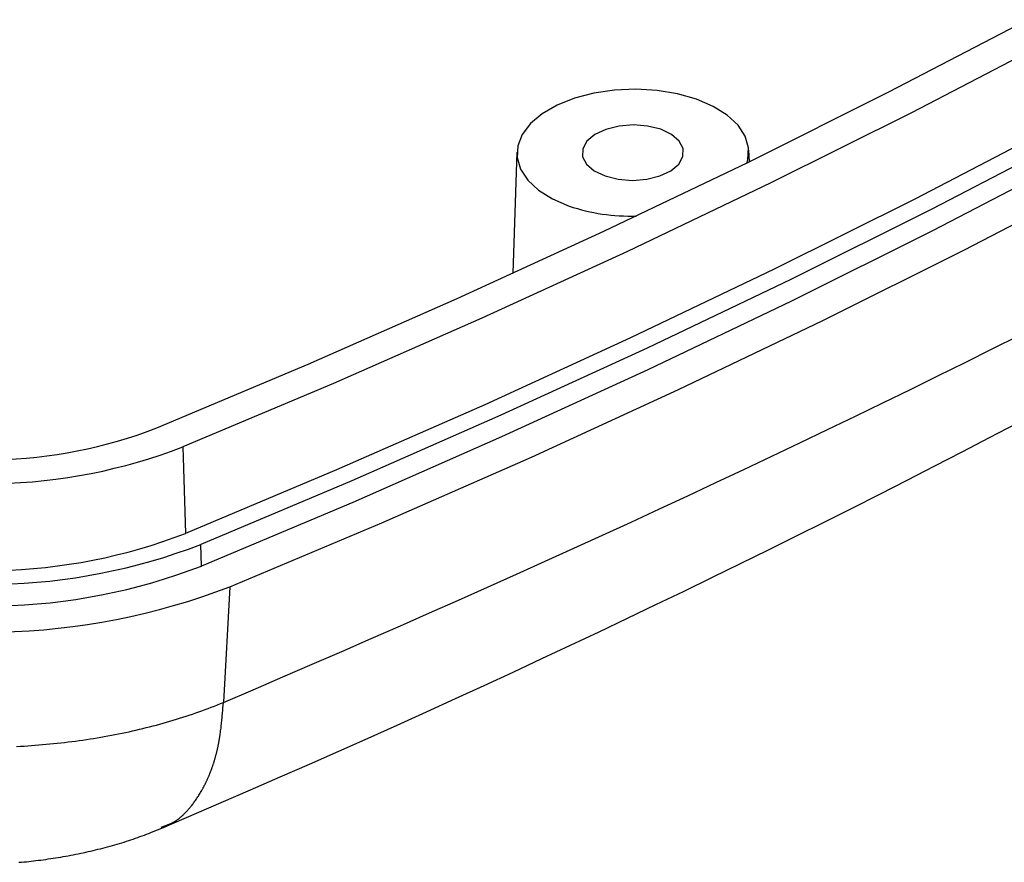
# Model space of a CAD drawing. Units: millimetres. Extents: x 0 to 841, y 0 to 594.
# Drawn here: x 726 to 745, y 465 to 481 of the extents above; entities that cross this region are included whole.
import ezdxf

# ---------------------------------------------------------------- set-up
doc = ezdxf.new("R2010")
doc.units = ezdxf.units.MM
doc.layers.add('SLD-0', color=179, linetype='Continuous')

msp = doc.modelspace()

# ---------------------------------------------------------------- linework, layer by layer
at = {"layer": 'SLD-0'}
for p, q in [((743.213, 479.928), (745.945, 481.351)), ((746.379, 480.929), (743.658, 479.516)), ((737.393, 479.901), (737.01, 479.802)), ((737.802, 479.961), (737.393, 479.901)), ((738.223, 479.979), (737.802, 479.961)), ((738.642, 479.954), (738.223, 479.979)), ((739.045, 479.888), (738.642, 479.954)), ((739.417, 479.782), (739.045, 479.888)), ((740.428, 478.537), (743.213, 479.928)), ((736.667, 479.665), (736.375, 479.497)), ((737.01, 479.802), (736.667, 479.665)), ((739.747, 479.64), (739.417, 479.782)), ((740.023, 479.468), (739.747, 479.64)), ((736.375, 479.497), (736.143, 479.303)), ((740.236, 479.27), (740.023, 479.468)), ((743.658, 479.516), (740.885, 478.134)), ((736.143, 479.303), (735.98, 479.089)), ((737.89, 479.253), (737.63, 479.188)), ((738.172, 479.276), (737.89, 479.253)), ((738.453, 479.254), (738.172, 479.276)), ((738.711, 479.19), (738.453, 479.254)), ((740.378, 479.053), (740.236, 479.27)), ((735.98, 479.089), (735.892, 478.863)), ((737.413, 479.086), (737.257, 478.955)), ((737.63, 479.188), (737.413, 479.086)), ((738.924, 479.088), (738.711, 479.19)), ((739.076, 478.957), (738.924, 479.088)), ((740.444, 478.826), (740.378, 479.053)), ((746.443, 479.227), (743.721, 477.813)), ((735.892, 478.863), (735.881, 478.632)), ((737.257, 478.955), (737.174, 478.806)), ((739.154, 478.808), (739.076, 478.957)), ((746.789, 479.032), (744.059, 477.614)), ((735.876, 478.737), (735.798, 476.35)), ((737.174, 478.806), (737.171, 478.65)), ((739.151, 478.652), (739.154, 478.808)), ((740.433, 478.595), (740.444, 478.826)), ((740.46, 478.553), (740.448, 478.778)), ((735.881, 478.632), (735.947, 478.405)), ((737.171, 478.65), (737.249, 478.501)), ((737.249, 478.501), (737.4, 478.37)), ((737.59, 477.179), (740.428, 478.537)), ((738.912, 478.372), (739.068, 478.503)), ((739.068, 478.503), (739.151, 478.652)), ((740.416, 478.532), (740.433, 478.595)), ((746.805, 478.607), (744.075, 477.189)), ((735.947, 478.405), (736.089, 478.189)), ((737.4, 478.37), (737.614, 478.269)), ((737.614, 478.269), (737.871, 478.204)), ((738.435, 478.205), (738.695, 478.27)), ((738.695, 478.27), (738.912, 478.372)), ((736.089, 478.189), (736.302, 477.991)), ((737.871, 478.204), (738.153, 478.182)), ((740.885, 478.134), (738.059, 476.783)), ((738.153, 478.182), (738.435, 478.205)), ((744.706, 476.813), (747.449, 478.238)), ((736.302, 477.991), (736.578, 477.818)), ((736.578, 477.818), (736.907, 477.676)), ((743.721, 477.813), (740.946, 476.43)), ((744.059, 477.614), (741.277, 476.228)), ((734.7, 475.853), (737.59, 477.179)), ((744.075, 477.189), (741.292, 475.802)), ((738.059, 476.783), (735.184, 475.464)), ((741.909, 475.419), (744.706, 476.813)), ((740.946, 476.43), (738.119, 475.079)), ((741.277, 476.228), (738.442, 474.873)), ((731.761, 474.56), (734.7, 475.853)), ((741.292, 475.802), (738.457, 474.447)), ((735.184, 475.464), (732.259, 474.179)), ((739.06, 474.057), (741.909, 475.419)), ((738.119, 475.079), (735.243, 473.76)), ((745.25, 474.858), (745.783, 475.125)), ((738.442, 474.873), (735.557, 473.55)), ((744.714, 474.592), (745.25, 474.858)), ((744.176, 474.326), (744.714, 474.592)), ((728.773, 473.301), (731.761, 474.56)), ((738.457, 474.447), (735.572, 473.124)), ((743.636, 474.061), (744.176, 474.326)), ((732.259, 474.179), (729.286, 472.927)), ((736.161, 472.728), (739.06, 474.057)), ((743.094, 473.796), (743.636, 474.061)), ((735.243, 473.76), (732.317, 472.474)), ((742.55, 473.533), (743.094, 473.796)), ((735.557, 473.55), (732.623, 472.26)), ((742.004, 473.27), (742.55, 473.533)), ((741.456, 473.007), (742.004, 473.27)), ((745.193, 473.11), (745.729, 473.391)), ((735.572, 473.124), (732.638, 471.834)), ((744.655, 472.83), (745.193, 473.11)), ((729.286, 472.927), (729.343, 471.222)), ((740.906, 472.746), (741.456, 473.007)), ((744.115, 472.552), (744.655, 472.83)), ((733.212, 471.432), (736.161, 472.728)), ((740.354, 472.484), (740.906, 472.746)), ((732.317, 472.474), (729.343, 471.222)), ((739.8, 472.224), (740.354, 472.484)), ((743.574, 472.274), (744.115, 472.552)), ((732.623, 472.26), (729.641, 471.004)), ((743.03, 471.997), (743.574, 472.274)), ((739.244, 471.964), (739.8, 472.224)), ((738.686, 471.705), (739.244, 471.964)), ((742.485, 471.721), (743.03, 471.997)), ((732.638, 471.834), (729.655, 470.578)), ((738.126, 471.446), (738.686, 471.705)), ((741.938, 471.446), (742.485, 471.721)), ((730.215, 470.169), (733.212, 471.432)), ((737.564, 471.188), (738.126, 471.446)), ((741.389, 471.172), (741.938, 471.446)), ((737, 470.931), (737.564, 471.188)), ((740.838, 470.899), (741.389, 471.172)), ((729.655, 470.578), (729.641, 471.004)), ((736.434, 470.674), (737, 470.931)), ((740.285, 470.627), (740.838, 470.899)), ((735.867, 470.418), (736.434, 470.674)), ((739.731, 470.356), (740.285, 470.627)), ((735.297, 470.163), (735.867, 470.418)), ((739.174, 470.086), (739.731, 470.356)), ((730.215, 470.169), (730.088, 467.892)), ((734.726, 469.908), (735.297, 470.163)), ((738.616, 469.817), (739.174, 470.086)), ((734.153, 469.653), (734.726, 469.908)), ((738.056, 469.55), (738.616, 469.817)), ((733.577, 469.4), (734.153, 469.653)), ((737.495, 469.283), (738.056, 469.55)), ((733, 469.147), (733.577, 469.4)), ((732.421, 468.894), (733, 469.147)), ((736.932, 469.017), (737.495, 469.283)), ((736.367, 468.752), (736.932, 469.017)), ((731.841, 468.642), (732.421, 468.894)), ((735.8, 468.489), (736.367, 468.752)), ((731.258, 468.391), (731.841, 468.642)), ((730.674, 468.14), (731.258, 468.391)), ((735.232, 468.226), (735.8, 468.489)), ((734.662, 467.964), (735.232, 468.226)), ((730.088, 467.889), (730.674, 468.14)), ((729.788, 467.771), (729.849, 467.794)), ((729.849, 467.794), (729.909, 467.817)), ((729.909, 467.817), (729.969, 467.841)), ((729.969, 467.841), (730.028, 467.865)), ((730.028, 467.865), (730.088, 467.889)), ((730.078, 467.775), (730.083, 467.832)), ((730.083, 467.832), (730.088, 467.889)), ((734.091, 467.704), (734.662, 467.964)), ((729.224, 467.577), (729.288, 467.597)), ((729.288, 467.597), (729.352, 467.617)), ((729.352, 467.617), (729.415, 467.638)), ((729.415, 467.638), (729.478, 467.66)), ((729.478, 467.66), (729.541, 467.681)), ((729.541, 467.681), (729.603, 467.703)), ((729.603, 467.703), (729.665, 467.725)), ((729.665, 467.725), (729.727, 467.748)), ((729.727, 467.748), (729.788, 467.771)), ((730.061, 467.576), (730.063, 467.604)), ((730.063, 467.604), (730.066, 467.633)), ((730.066, 467.633), (730.068, 467.661)), ((730.068, 467.661), (730.071, 467.69)), ((730.071, 467.69), (730.073, 467.718)), ((730.073, 467.718), (730.078, 467.775)), ((733.517, 467.444), (734.091, 467.704)), ((728.566, 467.392), (728.633, 467.409)), ((728.633, 467.409), (728.7, 467.426)), ((728.7, 467.426), (728.766, 467.444)), ((728.766, 467.444), (728.833, 467.462)), ((728.833, 467.462), (728.899, 467.48)), ((728.899, 467.48), (728.964, 467.499)), ((728.964, 467.499), (729.03, 467.518)), ((729.03, 467.518), (729.095, 467.537)), ((729.095, 467.537), (729.16, 467.557)), ((729.16, 467.557), (729.224, 467.577)), ((730.04, 467.381), (730.043, 467.408)), ((730.043, 467.408), (730.046, 467.436)), ((730.046, 467.436), (730.049, 467.464)), ((730.049, 467.464), (730.052, 467.492)), ((730.052, 467.492), (730.055, 467.52)), ((730.055, 467.52), (730.058, 467.548)), ((730.058, 467.548), (730.061, 467.576)), ((732.942, 467.186), (733.517, 467.444)), ((727.599, 467.192), (727.669, 467.204)), ((727.669, 467.204), (727.739, 467.216)), ((727.739, 467.216), (727.81, 467.229)), ((727.81, 467.229), (727.879, 467.242)), ((727.879, 467.242), (727.949, 467.255)), ((727.949, 467.255), (728.019, 467.269)), ((728.019, 467.269), (728.088, 467.283)), ((728.088, 467.283), (728.157, 467.298)), ((728.157, 467.298), (728.226, 467.312)), ((728.226, 467.312), (728.294, 467.328)), ((728.294, 467.328), (728.362, 467.343)), ((728.362, 467.343), (728.43, 467.359)), ((728.43, 467.359), (728.498, 467.375)), ((728.498, 467.375), (728.566, 467.392)), ((730.013, 467.191), (730.015, 467.204)), ((730.015, 467.204), (730.017, 467.218)), ((730.017, 467.218), (730.019, 467.231)), ((730.019, 467.231), (730.021, 467.244)), ((730.021, 467.244), (730.023, 467.258)), ((730.023, 467.258), (730.025, 467.271)), ((730.025, 467.271), (730.029, 467.299)), ((730.029, 467.299), (730.033, 467.326)), ((730.033, 467.326), (730.036, 467.353)), ((730.036, 467.353), (730.04, 467.381)), ((726.01, 467.023), (726.083, 467.026)), ((726.083, 467.026), (726.157, 467.03)), ((726.157, 467.03), (726.23, 467.035)), ((726.23, 467.035), (726.303, 467.04)), ((726.303, 467.04), (726.376, 467.045)), ((726.376, 467.045), (726.449, 467.051)), ((726.449, 467.051), (726.521, 467.057)), ((726.521, 467.057), (726.594, 467.063)), ((726.594, 467.063), (726.667, 467.07)), ((726.667, 467.07), (726.739, 467.077)), ((726.739, 467.077), (726.812, 467.085)), ((726.812, 467.085), (726.884, 467.092)), ((726.884, 467.092), (726.956, 467.101)), ((726.956, 467.101), (727.028, 467.109)), ((727.028, 467.109), (727.1, 467.118)), ((727.1, 467.118), (727.172, 467.128)), ((727.172, 467.128), (727.243, 467.137)), ((727.243, 467.137), (727.315, 467.148)), ((727.315, 467.148), (727.386, 467.158)), ((727.386, 467.158), (727.457, 467.169)), ((727.457, 467.169), (727.528, 467.18)), ((727.528, 467.18), (727.599, 467.192)), ((729.977, 466.996), (729.979, 467.009)), ((729.979, 467.009), (729.982, 467.022)), ((729.982, 467.022), (729.985, 467.034)), ((729.985, 467.034), (729.987, 467.047)), ((729.987, 467.047), (729.99, 467.06)), ((729.99, 467.06), (729.992, 467.073)), ((729.992, 467.073), (729.995, 467.086)), ((729.995, 467.086), (729.997, 467.099)), ((729.997, 467.099), (730, 467.112)), ((730, 467.112), (730.002, 467.125)), ((730.002, 467.125), (730.004, 467.138)), ((730.004, 467.138), (730.007, 467.151)), ((730.007, 467.151), (730.009, 467.164)), ((730.009, 467.164), (730.011, 467.178)), ((730.011, 467.178), (730.013, 467.191)), ((732.365, 466.929), (732.942, 467.186)), ((729.927, 466.799), (729.931, 466.811)), ((729.931, 466.811), (729.934, 466.823)), ((729.934, 466.823), (729.937, 466.835)), ((729.937, 466.835), (729.941, 466.847)), ((729.941, 466.847), (729.944, 466.86)), ((729.944, 466.86), (729.947, 466.872)), ((729.947, 466.872), (729.95, 466.884)), ((729.95, 466.884), (729.953, 466.896)), ((729.953, 466.896), (729.956, 466.909)), ((729.956, 466.909), (729.959, 466.921)), ((729.959, 466.921), (729.962, 466.933)), ((729.962, 466.933), (729.965, 466.946)), ((729.965, 466.946), (729.968, 466.958)), ((729.968, 466.958), (729.971, 466.971)), ((729.971, 466.971), (729.974, 466.983)), ((729.974, 466.983), (729.977, 466.996)), ((731.786, 466.673), (732.365, 466.929)), ((729.869, 466.614), (729.873, 466.625)), ((729.873, 466.625), (729.877, 466.636)), ((729.877, 466.636), (729.88, 466.648)), ((729.88, 466.648), (729.884, 466.659)), ((729.884, 466.659), (729.888, 466.67)), ((729.888, 466.67), (729.892, 466.682)), ((729.892, 466.682), (729.896, 466.693)), ((729.896, 466.693), (729.899, 466.705)), ((729.899, 466.705), (729.903, 466.717)), ((729.903, 466.717), (729.906, 466.728)), ((729.906, 466.728), (729.91, 466.74)), ((729.91, 466.74), (729.914, 466.752)), ((729.914, 466.752), (729.917, 466.764)), ((729.917, 466.764), (729.921, 466.775)), ((729.921, 466.775), (729.924, 466.787)), ((729.924, 466.787), (729.927, 466.799)), ((731.206, 466.419), (731.786, 466.673)), ((729.792, 466.419), (729.797, 466.429)), ((729.797, 466.429), (729.801, 466.44)), ((729.801, 466.44), (729.806, 466.45)), ((729.806, 466.45), (729.81, 466.461)), ((729.81, 466.461), (729.815, 466.471)), ((729.815, 466.471), (729.819, 466.482)), ((729.819, 466.482), (729.823, 466.493)), ((729.823, 466.493), (729.828, 466.504)), ((729.828, 466.504), (729.832, 466.514)), ((729.832, 466.514), (729.836, 466.525)), ((729.836, 466.525), (729.84, 466.536)), ((729.84, 466.536), (729.844, 466.547)), ((729.844, 466.547), (729.849, 466.558)), ((729.849, 466.558), (729.853, 466.569)), ((729.853, 466.569), (729.857, 466.58)), ((729.857, 466.58), (729.861, 466.591)), ((729.861, 466.591), (729.865, 466.602)), ((729.865, 466.602), (729.869, 466.614)), ((729.696, 466.219), (729.701, 466.228)), ((729.701, 466.228), (729.706, 466.238)), ((729.706, 466.238), (729.711, 466.248)), ((729.711, 466.248), (729.716, 466.257)), ((729.716, 466.257), (729.721, 466.267)), ((729.721, 466.267), (729.726, 466.277)), ((729.726, 466.277), (729.731, 466.287)), ((729.731, 466.287), (729.736, 466.297)), ((729.736, 466.297), (729.741, 466.306)), ((729.741, 466.306), (729.746, 466.316)), ((729.746, 466.316), (729.75, 466.326)), ((729.75, 466.326), (729.755, 466.337)), ((729.755, 466.337), (729.76, 466.347)), ((729.76, 466.347), (729.765, 466.357)), ((729.765, 466.357), (729.769, 466.367)), ((729.769, 466.367), (729.774, 466.377)), ((729.774, 466.377), (729.779, 466.388)), ((729.779, 466.388), (729.783, 466.398)), ((729.783, 466.398), (729.788, 466.408)), ((729.788, 466.408), (729.792, 466.419)), ((730.623, 466.166), (731.206, 466.419)), ((729.582, 466.027), (729.594, 466.044)), ((729.594, 466.044), (729.605, 466.062)), ((729.605, 466.062), (729.616, 466.08)), ((729.616, 466.08), (729.627, 466.098)), ((729.627, 466.098), (729.638, 466.116)), ((729.638, 466.116), (729.649, 466.134)), ((729.649, 466.134), (729.659, 466.153)), ((729.659, 466.153), (729.665, 466.162)), ((729.665, 466.162), (729.67, 466.171)), ((729.67, 466.171), (729.675, 466.181)), ((729.675, 466.181), (729.68, 466.19)), ((729.68, 466.19), (729.686, 466.2)), ((729.686, 466.2), (729.691, 466.209)), ((729.691, 466.209), (729.696, 466.219)), ((730.04, 465.913), (730.623, 466.166)), ((728.873, 465.408), (730.04, 465.913)), ((729.445, 465.836), (729.451, 465.844)), ((729.451, 465.844), (729.457, 465.852)), ((729.457, 465.852), (729.463, 465.86)), ((729.463, 465.86), (729.476, 465.876)), ((729.476, 465.876), (729.488, 465.892)), ((729.488, 465.892), (729.5, 465.908)), ((729.5, 465.908), (729.512, 465.925)), ((729.512, 465.925), (729.524, 465.941)), ((729.524, 465.941), (729.536, 465.958)), ((729.536, 465.958), (729.548, 465.975)), ((729.548, 465.975), (729.559, 465.992)), ((729.559, 465.992), (729.571, 466.009)), ((729.571, 466.009), (729.582, 466.027)), ((729.265, 465.644), (729.272, 465.651)), ((729.272, 465.651), (729.279, 465.657)), ((729.279, 465.657), (729.286, 465.663)), ((729.286, 465.663), (729.293, 465.67)), ((729.293, 465.67), (729.3, 465.676)), ((729.3, 465.676), (729.307, 465.683)), ((729.307, 465.683), (729.314, 465.69)), ((729.314, 465.69), (729.32, 465.697)), ((729.32, 465.697), (729.327, 465.703)), ((729.327, 465.703), (729.334, 465.71)), ((729.334, 465.71), (729.341, 465.717)), ((729.341, 465.717), (729.348, 465.724)), ((729.348, 465.724), (729.354, 465.731)), ((729.354, 465.731), (729.361, 465.738)), ((729.361, 465.738), (729.368, 465.746)), ((729.368, 465.746), (729.374, 465.753)), ((729.374, 465.753), (729.381, 465.76)), ((729.381, 465.76), (729.387, 465.768)), ((729.387, 465.768), (729.394, 465.775)), ((729.394, 465.775), (729.4, 465.782)), ((729.4, 465.782), (729.407, 465.79)), ((729.407, 465.79), (729.413, 465.797)), ((729.413, 465.797), (729.419, 465.805)), ((729.419, 465.805), (729.426, 465.813)), ((729.426, 465.813), (729.432, 465.82)), ((729.432, 465.82), (729.438, 465.828)), ((729.438, 465.828), (729.445, 465.836)), ((728.915, 465.449), (728.932, 465.455)), ((728.932, 465.455), (728.949, 465.461)), ((728.949, 465.461), (728.958, 465.464)), ((728.958, 465.464), (728.966, 465.467)), ((728.966, 465.467), (728.975, 465.47)), ((728.975, 465.47), (728.983, 465.473)), ((728.983, 465.473), (728.992, 465.477)), ((728.992, 465.477), (729, 465.48)), ((729, 465.48), (729.009, 465.483)), ((729.009, 465.483), (729.017, 465.487)), ((729.017, 465.487), (729.026, 465.49)), ((729.026, 465.49), (729.034, 465.494)), ((729.034, 465.494), (729.042, 465.498)), ((729.042, 465.498), (729.05, 465.501)), ((729.05, 465.501), (729.059, 465.505)), ((729.059, 465.505), (729.067, 465.509)), ((729.067, 465.509), (729.075, 465.513)), ((729.075, 465.513), (729.083, 465.517)), ((729.083, 465.517), (729.091, 465.522)), ((729.091, 465.522), (729.099, 465.526)), ((729.099, 465.526), (729.107, 465.531)), ((729.107, 465.531), (729.115, 465.535)), ((729.115, 465.535), (729.123, 465.54)), ((729.123, 465.54), (729.131, 465.544)), ((729.131, 465.544), (729.138, 465.549)), ((729.138, 465.549), (729.146, 465.554)), ((729.146, 465.554), (729.154, 465.559)), ((729.154, 465.559), (729.161, 465.564)), ((729.161, 465.564), (729.169, 465.569)), ((729.169, 465.569), (729.177, 465.575)), ((729.177, 465.575), (729.184, 465.58)), ((729.184, 465.58), (729.192, 465.586)), ((729.192, 465.586), (729.199, 465.591)), ((729.199, 465.591), (729.207, 465.597)), ((729.207, 465.597), (729.214, 465.602)), ((729.214, 465.602), (729.221, 465.608)), ((729.221, 465.608), (729.229, 465.614)), ((729.229, 465.614), (729.236, 465.62)), ((729.236, 465.62), (729.243, 465.626)), ((729.243, 465.626), (729.25, 465.632)), ((729.25, 465.632), (729.258, 465.638)), ((729.258, 465.638), (729.265, 465.644)), ((728.442, 465.243), (728.485, 465.259)), ((728.485, 465.259), (728.529, 465.275)), ((728.529, 465.275), (728.572, 465.292)), ((728.572, 465.292), (728.615, 465.308)), ((728.615, 465.308), (728.658, 465.325)), ((728.658, 465.325), (728.701, 465.341)), ((728.701, 465.341), (728.787, 465.375)), ((728.787, 465.375), (728.873, 465.408)), ((728.863, 465.432), (728.897, 465.443)), ((728.897, 465.443), (728.915, 465.449)), ((727.851, 465.054), (727.898, 465.067)), ((727.898, 465.067), (727.945, 465.081)), ((727.945, 465.081), (727.992, 465.094)), ((727.992, 465.094), (728.038, 465.108)), ((728.038, 465.108), (728.084, 465.122)), ((728.084, 465.122), (728.13, 465.136)), ((728.13, 465.136), (728.175, 465.151)), ((728.175, 465.151), (728.22, 465.165)), ((728.22, 465.165), (728.265, 465.181)), ((728.265, 465.181), (728.31, 465.196)), ((728.31, 465.196), (728.354, 465.211)), ((728.354, 465.211), (728.398, 465.227)), ((728.398, 465.227), (728.442, 465.243)), ((727.027, 464.867), (727.077, 464.876)), ((727.077, 464.876), (727.126, 464.886)), ((727.126, 464.886), (727.176, 464.895)), ((727.176, 464.895), (727.225, 464.905)), ((727.225, 464.905), (727.274, 464.915)), ((727.274, 464.915), (727.323, 464.926)), ((727.323, 464.926), (727.371, 464.936)), ((727.371, 464.936), (727.42, 464.947)), ((727.42, 464.947), (727.469, 464.958)), ((727.469, 464.958), (727.517, 464.969)), ((727.517, 464.969), (727.565, 464.981)), ((727.565, 464.981), (727.613, 464.993)), ((727.613, 464.993), (727.661, 465.004)), ((727.661, 465.004), (727.709, 465.017)), ((727.709, 465.017), (727.757, 465.029)), ((727.757, 465.029), (727.804, 465.041)), ((727.804, 465.041), (727.851, 465.054)), ((726.056, 464.737), (726.105, 464.741)), ((726.105, 464.741), (726.153, 464.745)), ((726.153, 464.745), (726.201, 464.749)), ((726.201, 464.749), (726.248, 464.754)), ((726.248, 464.754), (726.296, 464.759)), ((726.296, 464.759), (726.343, 464.764)), ((726.343, 464.764), (726.391, 464.77)), ((726.391, 464.77), (726.439, 464.776)), ((726.439, 464.776), (726.487, 464.782)), ((726.487, 464.782), (726.535, 464.788)), ((726.535, 464.788), (726.583, 464.795)), ((726.583, 464.795), (726.632, 464.802)), ((726.632, 464.802), (726.681, 464.809)), ((726.681, 464.809), (726.73, 464.817)), ((726.73, 464.817), (726.779, 464.825)), ((726.779, 464.825), (726.829, 464.833)), ((726.829, 464.833), (726.878, 464.841)), ((726.878, 464.841), (726.928, 464.849)), ((726.928, 464.849), (726.978, 464.858)), ((726.978, 464.858), (727.027, 464.867))]:
    msp.add_line(p, q, dxfattribs=at)
for centre, radius, start, end in [((738.12, 481.298), 3.82, 251.4848, 271.6371), ((725.389, 482.062), 9.392, 251.4166, 291.1208), ((725.379, 483.076), 10.876, 251.4805, 291.0569), ((725.393, 481.482), 10.994, 251.4805, 291.0569), ((725.387, 482.053), 11.84, 251.4805, 291.0569), ((725.391, 481.655), 11.869, 251.4805, 291.0569), ((725.379, 482.752), 13.48, 251.515, 291.0224)]:
    msp.add_arc(centre, radius, start, end, dxfattribs=at)

doc.saveas('drawing.dxf')
